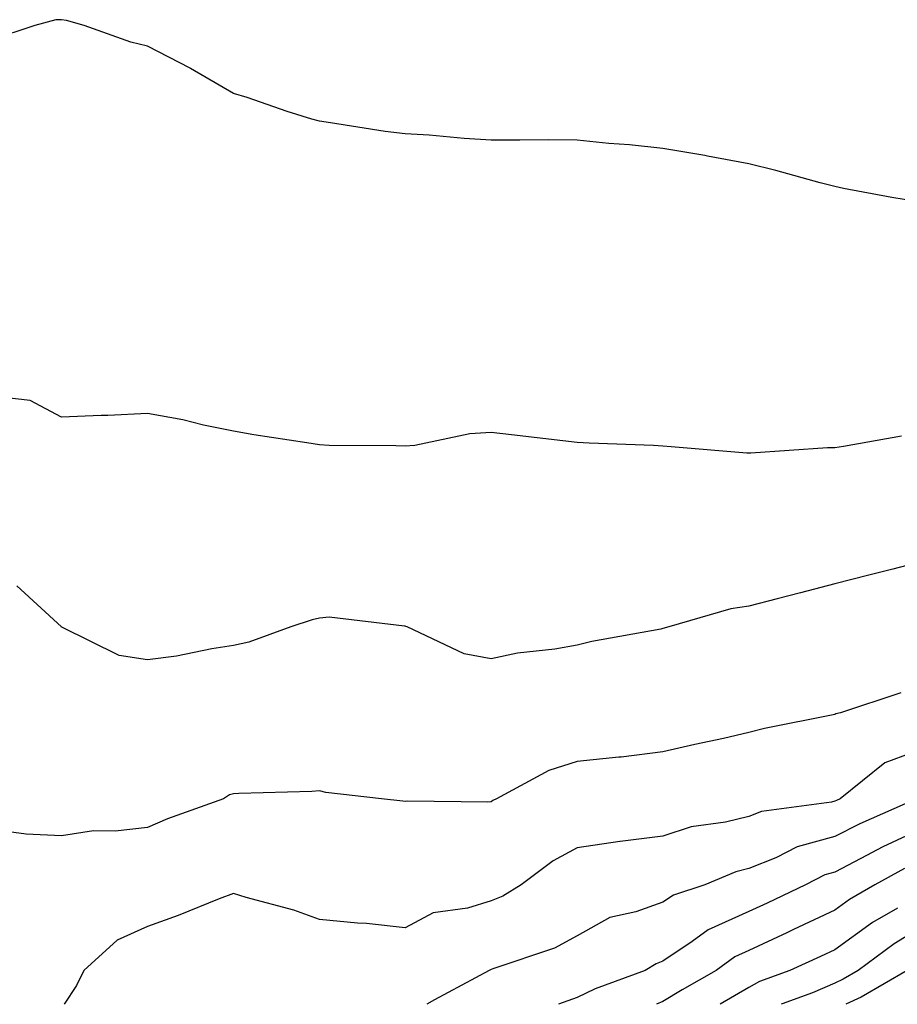
# Model space of a CAD drawing. Units: inches. Extents: x 942083 to 944723, y 7258298 to 7260938.
# Drawn here: x 942913 to 943015, y 7258298 to 7258413 of the extents above; entities that cross this region are included whole.
import ezdxf

# ---------------------------------------------------------------- set-up
doc = ezdxf.new("R2010")
doc.units = ezdxf.units.IN
doc.header["$MEASUREMENT"] = 0
doc.layers.add('Contour_94207258', color=7, linetype='Continuous', true_color=0x483b23)

msp = doc.modelspace()

# ---------------------------------------------------------------- linework, layer by layer
at = {"layer": 'Contour_94207258'}
for points in [[(943017.57, 7258391.44, 3194), (943014.69, 7258391.92, 3194), (943009.08, 7258392.95, 3194), (943008.05, 7258393.17, 3194), (943006.36, 7258393.61, 3194), (943001.17, 7258395.04, 3194), (942998.05, 7258395.81, 3194), (942993.25, 7258396.72, 3194), (942992.93, 7258396.8, 3194), (942988.05, 7258397.6, 3194), (942984.17, 7258398.04, 3194), (942981.76, 7258398.21, 3194), (942978.05, 7258398.6, 3194), (942974.74, 7258398.61, 3194), (942971.39, 7258398.58, 3194), (942968.05, 7258398.59, 3194), (942964.91, 7258398.78, 3194), (942960.82, 7258399.15, 3194), (942958.05, 7258399.31, 3194), (942955.71, 7258399.58, 3194), (942949.36, 7258400.61, 3194), (942948.05, 7258400.78, 3194), (942947.17, 7258401.04, 3194), (942944.3, 7258401.92, 3194), (942939.66, 7258403.53, 3194), (942938.05, 7258404.02, 3194), (942933.07, 7258406.94, 3194), (942933, 7258406.97, 3194), (942928.05, 7258409.52, 3194), (942926.11, 7258409.98, 3194), (942920.68, 7258411.92, 3194), (942918.63, 7258412.5, 3194), (942918.05, 7258412.6, 3194), (942917.38, 7258412.59, 3194), (942914.93, 7258411.92, 3194), (942909.75, 7258410.22, 3194)], [(943015.83, 7258364.14, 3195), (943009.07, 7258362.94, 3195), (943008.05, 7258362.78, 3195), (943007.19, 7258362.78, 3195), (942998.27, 7258362.14, 3195), (942998.05, 7258362.14, 3195), (942997.81, 7258362.16, 3195), (942989.02, 7258362.89, 3195), (942988.05, 7258362.96, 3195), (942986.94, 7258363.03, 3195), (942979.46, 7258363.33, 3195), (942978.05, 7258363.41, 3195), (942976.39, 7258363.58, 3195), (942970.42, 7258364.29, 3195), (942968.05, 7258364.54, 3195), (942965.57, 7258364.4, 3195), (942959.17, 7258363.04, 3195), (942958.05, 7258362.96, 3195), (942956.96, 7258363.01, 3195), (942949.18, 7258363.05, 3195), (942948.05, 7258363.12, 3195), (942946.6, 7258363.37, 3195), (942940.42, 7258364.29, 3195), (942938.05, 7258364.7, 3195), (942934.56, 7258365.41, 3195), (942932.15, 7258366.02, 3195), (942928.05, 7258366.75, 3195), (942923.43, 7258366.54, 3195), (942922.67, 7258366.54, 3195), (942918.05, 7258366.33, 3195), (942914.4, 7258368.27, 3195), (942911.34, 7258368.63, 3195)], [(943018.05, 7258349.5, 3196), (943014.79, 7258348.66, 3196), (943012.02, 7258347.95, 3196), (943008.05, 7258346.93, 3196), (943004.07, 7258345.9, 3196), (943001.33, 7258345.2, 3196), (942998.05, 7258344.35, 3196), (942995.95, 7258344.02, 3196), (942988.74, 7258341.92, 3196), (942988.05, 7258341.73, 3196), (942987.81, 7258341.68, 3196), (942979.76, 7258340.21, 3196), (942978.05, 7258339.82, 3196), (942975.48, 7258339.35, 3196), (942971.1, 7258338.87, 3196), (942968.05, 7258338.2, 3196), (942964.91, 7258338.78, 3196), (942958.26, 7258341.92, 3196), (942958.12, 7258341.99, 3196), (942958.05, 7258342.03, 3196), (942957.95, 7258342.02, 3196), (942949.19, 7258343.06, 3196), (942948.05, 7258342.96, 3196), (942947.23, 7258342.74, 3196), (942944.72, 7258341.92, 3196), (942939.83, 7258340.14, 3196), (942938.05, 7258339.75, 3196), (942935.52, 7258339.39, 3196), (942931.44, 7258338.53, 3196), (942928.05, 7258338.11, 3196), (942924.74, 7258338.61, 3196), (942918.08, 7258341.89, 3196), (942918.05, 7258341.9, 3196), (942918.03, 7258341.92, 3196), (942912.84, 7258346.71, 3196)], [(943015.73, 7258334.24, 3197), (943008.73, 7258331.92, 3197), (943008.15, 7258331.82, 3197), (943008.05, 7258331.75, 3197), (943007.84, 7258331.71, 3197), (942999.88, 7258330.09, 3197), (942998.05, 7258329.62, 3197), (942995.08, 7258328.95, 3197), (942991.74, 7258328.23, 3197), (942988.05, 7258327.38, 3197), (942983.19, 7258326.78, 3197), (942982.9, 7258326.77, 3197), (942978.05, 7258326.26, 3197), (942974.75, 7258325.22, 3197), (942968.69, 7258321.92, 3197), (942968.26, 7258321.71, 3197), (942968.05, 7258321.56, 3197), (942967.66, 7258321.53, 3197), (942958.32, 7258321.65, 3197), (942958.05, 7258321.62, 3197), (942957.78, 7258321.65, 3197), (942955.28, 7258321.92, 3197), (942948.79, 7258322.66, 3197), (942948.05, 7258322.85, 3197), (942947.19, 7258322.78, 3197), (942938.67, 7258322.54, 3197), (942938.05, 7258322.49, 3197), (942937.6, 7258322.37, 3197), (942936.91, 7258321.92, 3197), (942930.37, 7258319.6, 3197), (942928.05, 7258318.58, 3197), (942924.27, 7258318.14, 3197), (942921.76, 7258318.21, 3197), (942918.05, 7258317.6, 3197), (942913.93, 7258317.8, 3197), (942911.9, 7258318.07, 3197)], [(943018.05, 7258327.64, 3198), (943013.86, 7258326.11, 3198), (943008.67, 7258321.92, 3198), (943008.24, 7258321.73, 3198), (943008.05, 7258321.64, 3198), (943007.66, 7258321.53, 3198), (942999.52, 7258320.45, 3198), (942998.05, 7258319.86, 3198), (942995.33, 7258319.2, 3198), (942991.33, 7258318.64, 3198), (942988.05, 7258317.56, 3198), (942983.08, 7258316.95, 3198), (942983.02, 7258316.95, 3198), (942978.05, 7258316.2, 3198), (942975.28, 7258314.69, 3198), (942971.56, 7258311.92, 3198), (942969.39, 7258310.58, 3198), (942968.05, 7258310.03, 3198), (942965.31, 7258309.18, 3198), (942961.31, 7258308.66, 3198), (942958.05, 7258306.92, 3198), (942953.53, 7258307.4, 3198), (942952.51, 7258307.46, 3198), (942948.05, 7258307.89, 3198), (942945.09, 7258308.96, 3198), (942939.52, 7258310.45, 3198), (942938.05, 7258310.9, 3198), (942936.41, 7258310.28, 3198), (942931.63, 7258308.34, 3198), (942928.05, 7258307.07, 3198), (942924.51, 7258305.46, 3198), (942920.63, 7258301.92, 3198), (942919.79, 7258300.18, 3198), (942918.36, 7258298, 3198)], [(943017.56, 7258321.92, 3199), (943010.96, 7258319.01, 3199), (943008.05, 7258317.52, 3199), (943003.65, 7258316.32, 3199), (943001.18, 7258315.05, 3199), (942998.05, 7258313.8, 3199), (942996.54, 7258313.43, 3199), (942992.93, 7258311.92, 3199), (942989.27, 7258310.7, 3199), (942988.05, 7258309.88, 3199), (942984.88, 7258308.75, 3199), (942981.88, 7258308.09, 3199), (942978.05, 7258305.97, 3199), (942975.44, 7258304.53, 3199), (942968.26, 7258302.13, 3199), (942968.05, 7258302.04, 3199), (942967.96, 7258302.01, 3199), (942967.83, 7258301.92, 3199), (942961.44, 7258298.53, 3199), (942960.58, 7258298, 3199)], [(943018.05, 7258318.39, 3200), (943013.64, 7258316.33, 3200), (943011.09, 7258314.96, 3200), (943008.05, 7258313.39, 3200), (943006.89, 7258313.08, 3200), (943004.63, 7258311.92, 3200), (943000.18, 7258309.79, 3200), (942998.05, 7258308.8, 3200), (942993.29, 7258306.68, 3200), (942991.44, 7258305.31, 3200), (942988.05, 7258303.02, 3200), (942987.24, 7258302.73, 3200), (942985.98, 7258301.92, 3200), (942980.16, 7258299.81, 3200), (942978.05, 7258298.78, 3200), (942975.89, 7258298, 3200)], [(943016.18, 7258313.79, 3201), (943012.72, 7258311.92, 3201), (943009.77, 7258310.2, 3201), (943008.05, 7258308.96, 3201), (943003.26, 7258306.71, 3201), (943002.45, 7258306.32, 3201), (942998.05, 7258304.27, 3201), (942996.43, 7258303.54, 3201), (942994.23, 7258301.92, 3201), (942990.3, 7258299.67, 3201), (942988.05, 7258298.32, 3201), (942987.28, 7258298, 3201)], [(943015.33, 7258309.2, 3202), (943012.45, 7258307.52, 3202), (943008.05, 7258304.36, 3202), (943006.39, 7258303.58, 3202), (943002.81, 7258301.92, 3202), (942999.3, 7258300.67, 3202), (942998.05, 7258299.94, 3202), (942994.71, 7258298, 3202)], [(943018.05, 7258306.93, 3203), (943014.94, 7258305.03, 3203), (943010.75, 7258301.92, 3203), (943009.04, 7258300.93, 3203), (943008.05, 7258300.47, 3203), (943005.47, 7258299.34, 3203), (943001.91, 7258298.06, 3203), (943001.8, 7258298, 3203)], [(943016.49, 7258301.92, 3204), (943011.13, 7258298.84, 3204), (943009.35, 7258298, 3204)]]:
    msp.add_polyline3d(points, dxfattribs=at)

doc.saveas('drawing.dxf')
